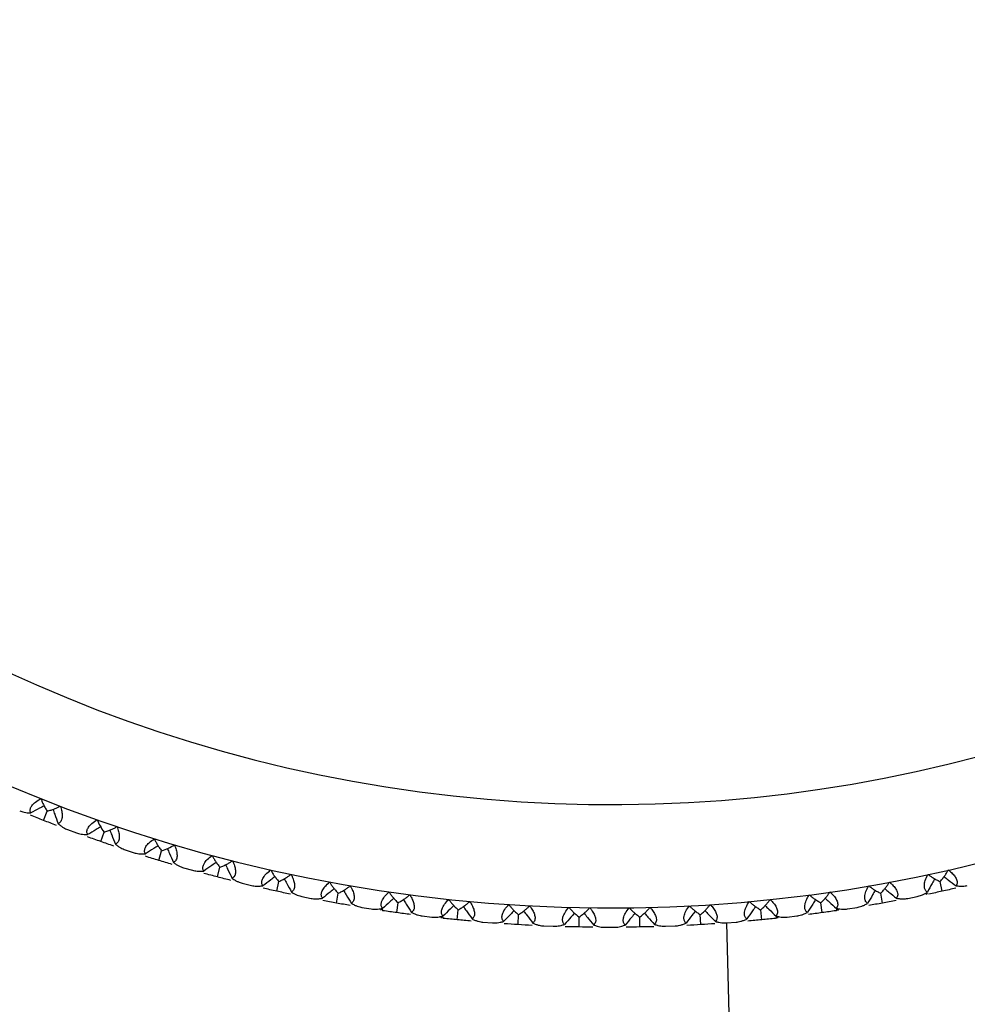
# Paper-space layout '_Top' of a CAD drawing. Units: millimetres. Extents: x -149 to 123, y -192 to 16.
# Drawn here: x -124 to -100, y -101 to -76 of the extents above; entities that cross this region are included whole.
import ezdxf

# ---------------------------------------------------------------- set-up
doc = ezdxf.new("R2010")
doc.units = ezdxf.units.MM

psp = doc.layouts.new('_Top')

# ---------------------------------------------------------------- linework, layer by layer
at = {"color": 7, "linetype": 'Continuous', "lineweight": 25}
for p, q in [((-123.579, -96.249), (-123.485, -96.009)), ((-122.96, -96.485), (-122.729, -96.57)), ((-122.105, -96.792), (-122.021, -96.549)), ((-121.478, -97.004), (-121.243, -97.08)), ((-120.611, -97.278), (-120.537, -97.032)), ((-119.976, -97.465), (-119.739, -97.532)), ((-119.1, -97.704), (-119.035, -97.455)), ((-117.572, -98.071), (-117.517, -97.82)), ((-100.428, -98.071), (-100.483, -97.82)), ((-118.458, -97.866), (-118.218, -97.923)), ((-116.925, -98.207), (-116.683, -98.255)), ((-116.032, -98.377), (-115.987, -98.124)), ((-101.968, -98.377), (-102.013, -98.124)), ((-101.318, -98.255), (-101.075, -98.207)), ((-100.82, -98.115), (-100.844, -98.16)), ((-100.82, -98.116), (-100.843, -98.159)), ((-115.379, -98.488), (-115.135, -98.527)), ((-114.864, -98.529), (-114.902, -98.562)), ((-114.864, -98.529), (-114.901, -98.562)), ((-114.869, -98.518), (-114.836, -98.572)), ((-114.864, -98.529), (-114.838, -98.572)), ((-114.48, -98.623), (-114.445, -98.368)), ((-112.921, -98.807), (-112.895, -98.552)), ((-105.079, -98.807), (-105.105, -98.552)), ((-103.52, -98.623), (-103.555, -98.368)), ((-103.131, -98.518), (-103.164, -98.572)), ((-103.137, -98.53), (-103.162, -98.572)), ((-103.136, -98.529), (-103.098, -98.562)), ((-103.136, -98.529), (-103.099, -98.562)), ((-102.865, -98.527), (-102.621, -98.488)), ((-113.824, -98.708), (-113.579, -98.737)), ((-113.308, -98.729), (-113.344, -98.763)), ((-113.307, -98.729), (-113.343, -98.764)), ((-113.307, -98.73), (-113.28, -98.77)), ((-111.355, -98.931), (-111.34, -98.674)), ((-109.785, -98.992), (-109.78, -98.735)), ((-108.215, -98.992), (-108.22, -98.735)), ((-106.645, -98.931), (-106.66, -98.674)), ((-104.693, -98.73), (-104.72, -98.77)), ((-104.693, -98.729), (-104.657, -98.764)), ((-104.692, -98.729), (-104.656, -98.763)), ((-104.421, -98.737), (-104.176, -98.708)), ((-112.261, -98.867), (-112.015, -98.886)), ((-110.694, -98.964), (-110.447, -98.974)), ((-109.123, -99), (-108.877, -99)), ((-107.553, -98.974), (-107.306, -98.964)), ((-105.985, -98.886), (-105.739, -98.867)), ((-105.984, -98.886), (-105.35, -122.674))]:
    psp.add_line(p, q, dxfattribs=at)
for radius, start, end in [(39.5, 11.7944, 348.2062), (36.84, 12.5421, 347.4579)]:
    psp.add_arc((-109, -59), radius, start, end, dxfattribs=at)
for points, knots in [([(-123.91, -96.056), (-123.914, -96.044), (-123.923, -96.022), (-123.926, -95.985), (-123.92, -95.946), (-123.905, -95.908), (-123.868, -95.848), (-123.786, -95.765), (-123.696, -95.713), (-123.647, -95.684)], [0, 0, 0, 0, 0.102214, 0.19903, 0.292077, 0.383176, 0.474254, 0.71601, 1, 1, 1, 1]), ([(-123.647, -95.684), (-123.638, -95.708), (-123.619, -95.76), (-123.583, -95.84), (-123.539, -95.925), (-123.504, -95.98), (-123.485, -96.009)], [0, 0, 0, 0, 0.210032, 0.446305, 0.709465, 1, 1, 1, 1]), ([(-124.193, -96.002), (-124.176, -96.009), (-124.139, -96.023), (-124.074, -96.038), (-123.997, -96.051), (-123.94, -96.054), (-123.91, -96.056)], [0, 0, 0, 0, 0.207019, 0.442569, 0.706858, 1, 1, 1, 1]), ([(-123.563, -95.872), (-123.603, -95.894), (-123.719, -95.955), (-123.834, -96.016), (-123.91, -96.056)], [0, 0, 0, 0, 0.347754, 1, 1, 1, 1]), ([(-123.485, -96.009), (-123.452, -96), (-123.389, -95.983), (-123.298, -95.951), (-123.218, -95.918), (-123.169, -95.892), (-123.146, -95.88)], [0, 0, 0, 0, 0.290535, 0.553695, 0.789968, 1, 1, 1, 1]), ([(-123.335, -95.962), (-123.32, -96.005), (-123.277, -96.128), (-123.234, -96.251), (-123.205, -96.332)], [0, 0, 0, 0, 0.347754, 1, 1, 1, 1]), ([(-123.146, -95.88), (-123.138, -95.903), (-123.124, -95.947), (-123.109, -96.011), (-123.099, -96.071), (-123.096, -96.125), (-123.101, -96.199), (-123.129, -96.286), (-123.179, -96.316), (-123.205, -96.332)], [0, 0, 0, 0, 0.121121, 0.233554, 0.338113, 0.435829, 0.527973, 0.756395, 1, 1, 1, 1]), ([(-122.443, -96.613), (-122.448, -96.601), (-122.458, -96.579), (-122.462, -96.542), (-122.458, -96.504), (-122.444, -96.464), (-122.41, -96.404), (-122.331, -96.317), (-122.243, -96.261), (-122.195, -96.231)], [0, 0, 0, 0, 0.102214, 0.19903, 0.292077, 0.383176, 0.474254, 0.71601, 1, 1, 1, 1]), ([(-123.205, -96.332), (-123.182, -96.351), (-123.137, -96.387), (-123.073, -96.43), (-123.014, -96.463), (-122.978, -96.478), (-122.96, -96.485)], [0, 0, 0, 0, 0.293217, 0.55753, 0.793055, 1, 1, 1, 1]), ([(-122.729, -96.57), (-122.711, -96.576), (-122.674, -96.588), (-122.608, -96.602), (-122.531, -96.611), (-122.474, -96.612), (-122.443, -96.613)], [0, 0, 0, 0, 0.2070193, 0.4425692, 0.7068577, 1, 1, 1, 1]), ([(-122.106, -96.416), (-122.145, -96.439), (-122.257, -96.505), (-122.37, -96.57), (-122.443, -96.613)], [0, 0, 0, 0, 0.3445728, 1, 1, 1, 1]), ([(-122.021, -96.549), (-121.988, -96.539), (-121.925, -96.52), (-121.836, -96.484), (-121.757, -96.447), (-121.709, -96.42), (-121.687, -96.407)], [0, 0, 0, 0, 0.290535, 0.553695, 0.789968, 1, 1, 1, 1]), ([(-121.873, -96.496), (-121.856, -96.538), (-121.808, -96.66), (-121.76, -96.781), (-121.729, -96.861)], [0, 0, 0, 0, 0.347754, 1, 1, 1, 1]), ([(-121.687, -96.407), (-121.678, -96.43), (-121.662, -96.473), (-121.645, -96.536), (-121.633, -96.596), (-121.628, -96.65), (-121.629, -96.724), (-121.654, -96.812), (-121.703, -96.844), (-121.729, -96.861)], [0, 0, 0, 0, 0.121121, 0.233554, 0.338113, 0.435829, 0.527973, 0.756395, 1, 1, 1, 1]), ([(-120.956, -97.112), (-120.962, -97.1), (-120.972, -97.079), (-120.978, -97.042), (-120.975, -97.003), (-120.963, -96.963), (-120.931, -96.901), (-120.855, -96.812), (-120.77, -96.752), (-120.724, -96.72)], [0, 0, 0, 0, 0.102214, 0.19903, 0.292077, 0.383176, 0.474254, 0.71601, 1, 1, 1, 1]), ([(-120.724, -96.72), (-120.713, -96.744), (-120.69, -96.794), (-120.648, -96.87), (-120.597, -96.952), (-120.557, -97.004), (-120.537, -97.032)], [0, 0, 0, 0, 0.2100316, 0.4463052, 0.7094651, 1, 1, 1, 1]), ([(-121.729, -96.861), (-121.705, -96.879), (-121.659, -96.914), (-121.592, -96.954), (-121.533, -96.984), (-121.495, -96.998), (-121.478, -97.004)], [0, 0, 0, 0, 0.2932332, 0.5575519, 0.7930716, 1, 1, 1, 1]), ([(-121.243, -97.08), (-121.225, -97.085), (-121.187, -97.096), (-121.121, -97.107), (-121.044, -97.113), (-120.987, -97.112), (-120.956, -97.112)], [0, 0, 0, 0, 0.2069959, 0.442538, 0.7068343, 1, 1, 1, 1]), ([(-120.625, -96.901), (-120.664, -96.926), (-120.774, -96.996), (-120.884, -97.066), (-120.956, -97.112)], [0, 0, 0, 0, 0.347754, 1, 1, 1, 1]), ([(-120.391, -96.972), (-120.372, -97.014), (-120.32, -97.134), (-120.267, -97.253), (-120.232, -97.331)], [0, 0, 0, 0, 0.348351, 1, 1, 1, 1]), ([(-120.208, -96.876), (-120.199, -96.898), (-120.181, -96.941), (-120.161, -97.004), (-120.147, -97.063), (-120.14, -97.117), (-120.139, -97.191), (-120.16, -97.28), (-120.208, -97.314), (-120.232, -97.331)], [0, 0, 0, 0, 0.121121, 0.233554, 0.338113, 0.435829, 0.527973, 0.756395, 1, 1, 1, 1]), ([(-120.232, -97.331), (-120.208, -97.348), (-120.161, -97.381), (-120.093, -97.419), (-120.032, -97.447), (-119.994, -97.459), (-119.976, -97.465)], [0, 0, 0, 0, 0.293217, 0.55753, 0.793055, 1, 1, 1, 1]), ([(-119.451, -97.552), (-119.457, -97.541), (-119.468, -97.519), (-119.475, -97.483), (-119.474, -97.444), (-119.463, -97.404), (-119.434, -97.34), (-119.362, -97.248), (-119.279, -97.185), (-119.234, -97.151)], [0, 0, 0, 0, 0.102214, 0.19903, 0.292077, 0.383176, 0.474254, 0.71601, 1, 1, 1, 1]), ([(-119.129, -97.328), (-119.166, -97.354), (-119.273, -97.429), (-119.381, -97.503), (-119.451, -97.552)], [0, 0, 0, 0, 0.3477539, 1, 1, 1, 1]), ([(-119.234, -97.151), (-119.222, -97.175), (-119.197, -97.224), (-119.152, -97.298), (-119.098, -97.378), (-119.056, -97.429), (-119.035, -97.455)], [0, 0, 0, 0, 0.210032, 0.446305, 0.709465, 1, 1, 1, 1]), ([(-119.035, -97.455), (-119.003, -97.443), (-118.942, -97.418), (-118.856, -97.376), (-118.78, -97.333), (-118.734, -97.302), (-118.713, -97.287)], [0, 0, 0, 0, 0.2905349, 0.5536948, 0.7899684, 1, 1, 1, 1]), ([(-118.713, -97.287), (-118.703, -97.309), (-118.683, -97.351), (-118.661, -97.413), (-118.644, -97.471), (-118.635, -97.525), (-118.631, -97.598), (-118.649, -97.688), (-118.695, -97.724), (-118.719, -97.743)], [0, 0, 0, 0, 0.121121, 0.233554, 0.338113, 0.435829, 0.527973, 0.756395, 1, 1, 1, 1]), ([(-119.739, -97.532), (-119.721, -97.536), (-119.682, -97.545), (-119.616, -97.553), (-119.538, -97.557), (-119.481, -97.553), (-119.451, -97.552)], [0, 0, 0, 0, 0.207019, 0.442569, 0.706858, 1, 1, 1, 1]), ([(-118.891, -97.39), (-118.871, -97.431), (-118.814, -97.549), (-118.756, -97.666), (-118.719, -97.743)], [0, 0, 0, 0, 0.347754, 1, 1, 1, 1]), ([(-117.929, -97.932), (-117.936, -97.922), (-117.948, -97.901), (-117.956, -97.864), (-117.956, -97.826), (-117.948, -97.785), (-117.921, -97.72), (-117.852, -97.626), (-117.771, -97.559), (-117.728, -97.524)], [0, 0, 0, 0, 0.102214, 0.19903, 0.292077, 0.383176, 0.474254, 0.71601, 1, 1, 1, 1]), ([(-117.728, -97.524), (-117.715, -97.546), (-117.689, -97.595), (-117.64, -97.667), (-117.583, -97.744), (-117.54, -97.794), (-117.517, -97.82)], [0, 0, 0, 0, 0.210032, 0.446305, 0.709465, 1, 1, 1, 1]), ([(-100.483, -97.82), (-100.46, -97.794), (-100.417, -97.744), (-100.36, -97.667), (-100.311, -97.595), (-100.285, -97.546), (-100.272, -97.524)], [0, 0, 0, 0, 0.290535, 0.553695, 0.789968, 1, 1, 1, 1]), ([(-100.272, -97.524), (-100.253, -97.538), (-100.217, -97.567), (-100.169, -97.612), (-100.128, -97.656), (-100.095, -97.7), (-100.058, -97.764), (-100.033, -97.852), (-100.058, -97.905), (-100.071, -97.932)], [0, 0, 0, 0, 0.121124, 0.233559, 0.338121, 0.435837, 0.527983, 0.7564, 1, 1, 1, 1]), ([(-118.719, -97.743), (-118.693, -97.759), (-118.645, -97.79), (-118.576, -97.825), (-118.514, -97.85), (-118.476, -97.861), (-118.458, -97.866)], [0, 0, 0, 0, 0.293217, 0.55753, 0.793055, 1, 1, 1, 1]), ([(-117.616, -97.696), (-117.652, -97.724), (-117.756, -97.803), (-117.861, -97.881), (-117.929, -97.932)], [0, 0, 0, 0, 0.347754, 1, 1, 1, 1]), ([(-117.517, -97.82), (-117.486, -97.806), (-117.426, -97.779), (-117.342, -97.733), (-117.267, -97.687), (-117.223, -97.654), (-117.202, -97.639)], [0, 0, 0, 0, 0.290535, 0.553695, 0.789968, 1, 1, 1, 1]), ([(-117.376, -97.749), (-117.355, -97.789), (-117.293, -97.904), (-117.231, -98.019), (-117.19, -98.094)], [0, 0, 0, 0, 0.347754, 1, 1, 1, 1]), ([(-117.202, -97.639), (-117.191, -97.66), (-117.17, -97.701), (-117.145, -97.763), (-117.127, -97.82), (-117.115, -97.874), (-117.108, -97.947), (-117.122, -98.037), (-117.167, -98.075), (-117.19, -98.094)], [0, 0, 0, 0, 0.121121, 0.233554, 0.338113, 0.435829, 0.527973, 0.756395, 1, 1, 1, 1]), ([(-116.394, -98.253), (-116.401, -98.242), (-116.414, -98.222), (-116.424, -98.186), (-116.425, -98.147), (-116.418, -98.106), (-116.394, -98.041), (-116.329, -97.943), (-116.251, -97.874), (-116.209, -97.837)], [0, 0, 0, 0, 0.102214, 0.19903, 0.292077, 0.383176, 0.474254, 0.71601, 1, 1, 1, 1]), ([(-116.209, -97.837), (-116.195, -97.859), (-116.167, -97.906), (-116.116, -97.977), (-116.056, -98.051), (-116.01, -98.099), (-115.987, -98.124)], [0, 0, 0, 0, 0.210032, 0.446305, 0.709465, 1, 1, 1, 1]), ([(-102.013, -98.124), (-101.99, -98.099), (-101.944, -98.051), (-101.884, -97.977), (-101.833, -97.906), (-101.805, -97.859), (-101.791, -97.837)], [0, 0, 0, 0, 0.290535, 0.553695, 0.789968, 1, 1, 1, 1]), ([(-101.791, -97.837), (-101.773, -97.852), (-101.738, -97.882), (-101.691, -97.929), (-101.652, -97.975), (-101.621, -98.02), (-101.586, -98.085), (-101.565, -98.174), (-101.592, -98.226), (-101.606, -98.253)], [0, 0, 0, 0, 0.121121, 0.233554, 0.338113, 0.435828, 0.527973, 0.756395, 1, 1, 1, 1]), ([(-100.81, -98.094), (-100.82, -98.087), (-100.84, -98.074), (-100.863, -98.044), (-100.879, -98.009), (-100.888, -97.968), (-100.891, -97.899), (-100.868, -97.784), (-100.823, -97.69), (-100.798, -97.639)], [0, 0, 0, 0, 0.102214, 0.19903, 0.292077, 0.383176, 0.474254, 0.71601, 1, 1, 1, 1]), ([(-100.624, -97.749), (-100.645, -97.789), (-100.707, -97.904), (-100.769, -98.019), (-100.81, -98.094)], [0, 0, 0, 0, 0.347754, 1, 1, 1, 1]), ([(-100.798, -97.639), (-100.777, -97.654), (-100.733, -97.687), (-100.658, -97.733), (-100.574, -97.779), (-100.514, -97.806), (-100.483, -97.82)], [0, 0, 0, 0, 0.210032, 0.446305, 0.709465, 1, 1, 1, 1]), ([(-100.384, -97.696), (-100.348, -97.724), (-100.244, -97.803), (-100.139, -97.881), (-100.071, -97.932)], [0, 0, 0, 0, 0.347754, 1, 1, 1, 1]), ([(-118.218, -97.923), (-118.2, -97.927), (-118.161, -97.935), (-118.094, -97.94), (-118.016, -97.941), (-117.959, -97.935), (-117.929, -97.932)], [0, 0, 0, 0, 0.207019, 0.442569, 0.706858, 1, 1, 1, 1]), ([(-117.19, -98.094), (-117.164, -98.11), (-117.115, -98.139), (-117.044, -98.171), (-116.981, -98.194), (-116.943, -98.203), (-116.925, -98.207)], [0, 0, 0, 0, 0.293217, 0.55753, 0.793055, 1, 1, 1, 1]), ([(-116.09, -98.005), (-116.125, -98.034), (-116.226, -98.117), (-116.328, -98.199), (-116.394, -98.253)], [0, 0, 0, 0, 0.347754, 1, 1, 1, 1]), ([(-115.987, -98.124), (-115.956, -98.109), (-115.897, -98.08), (-115.815, -98.031), (-115.742, -97.982), (-115.699, -97.947), (-115.679, -97.931)], [0, 0, 0, 0, 0.2905349, 0.5536948, 0.7899684, 1, 1, 1, 1]), ([(-115.848, -98.048), (-115.825, -98.087), (-115.759, -98.2), (-115.693, -98.312), (-115.649, -98.386)], [0, 0, 0, 0, 0.3477541, 1, 1, 1, 1]), ([(-115.679, -97.931), (-115.667, -97.952), (-115.644, -97.992), (-115.617, -98.052), (-115.596, -98.109), (-115.583, -98.162), (-115.572, -98.235), (-115.583, -98.326), (-115.627, -98.365), (-115.649, -98.386)], [0, 0, 0, 0, 0.121121, 0.233554, 0.338113, 0.435829, 0.527973, 0.756395, 1, 1, 1, 1]), ([(-114.847, -98.513), (-114.854, -98.503), (-114.868, -98.483), (-114.879, -98.447), (-114.883, -98.409), (-114.877, -98.367), (-114.855, -98.301), (-114.794, -98.201), (-114.719, -98.129), (-114.678, -98.09)], [0, 0, 0, 0, 0.102214, 0.19903, 0.292077, 0.383176, 0.474254, 0.71601, 1, 1, 1, 1]), ([(-114.678, -98.09), (-114.664, -98.111), (-114.634, -98.158), (-114.58, -98.226), (-114.517, -98.298), (-114.47, -98.344), (-114.445, -98.368)], [0, 0, 0, 0, 0.210032, 0.446305, 0.709465, 1, 1, 1, 1]), ([(-103.555, -98.368), (-103.53, -98.344), (-103.483, -98.298), (-103.42, -98.226), (-103.366, -98.158), (-103.336, -98.111), (-103.322, -98.09)], [0, 0, 0, 0, 0.290535, 0.553695, 0.789968, 1, 1, 1, 1]), ([(-103.322, -98.09), (-103.304, -98.106), (-103.27, -98.137), (-103.225, -98.186), (-103.188, -98.233), (-103.159, -98.28), (-103.127, -98.346), (-103.109, -98.436), (-103.138, -98.487), (-103.153, -98.513)], [0, 0, 0, 0, 0.121121, 0.233554, 0.338113, 0.435829, 0.527973, 0.756395, 1, 1, 1, 1]), ([(-102.351, -98.386), (-102.361, -98.378), (-102.38, -98.364), (-102.402, -98.333), (-102.417, -98.298), (-102.424, -98.257), (-102.424, -98.187), (-102.397, -98.073), (-102.348, -97.981), (-102.321, -97.931)], [0, 0, 0, 0, 0.102214, 0.19903, 0.292077, 0.383176, 0.474254, 0.71601, 1, 1, 1, 1]), ([(-102.152, -98.048), (-102.175, -98.087), (-102.241, -98.2), (-102.307, -98.312), (-102.351, -98.386)], [0, 0, 0, 0, 0.347754, 1, 1, 1, 1]), ([(-102.321, -97.931), (-102.301, -97.947), (-102.258, -97.982), (-102.185, -98.031), (-102.103, -98.08), (-102.044, -98.109), (-102.013, -98.124)], [0, 0, 0, 0, 0.210032, 0.446305, 0.709465, 1, 1, 1, 1]), ([(-101.91, -98.005), (-101.875, -98.034), (-101.774, -98.117), (-101.672, -98.199), (-101.606, -98.253)], [0, 0, 0, 0, 0.347754, 1, 1, 1, 1]), ([(-101.075, -98.207), (-101.057, -98.203), (-101.019, -98.194), (-100.956, -98.171), (-100.885, -98.139), (-100.836, -98.11), (-100.81, -98.094)], [0, 0, 0, 0, 0.207019, 0.442569, 0.706858, 1, 1, 1, 1]), ([(-100.071, -97.932), (-100.041, -97.935), (-99.984, -97.941), (-99.906, -97.94), (-99.839, -97.935), (-99.8, -97.927), (-99.782, -97.923)], [0, 0, 0, 0, 0.293217, 0.55753, 0.793055, 1, 1, 1, 1]), ([(-116.683, -98.255), (-116.664, -98.258), (-116.625, -98.265), (-116.558, -98.267), (-116.481, -98.265), (-116.424, -98.257), (-116.394, -98.253)], [0, 0, 0, 0, 0.207019, 0.442569, 0.706858, 1, 1, 1, 1]), ([(-114.553, -98.253), (-114.587, -98.283), (-114.685, -98.37), (-114.783, -98.456), (-114.847, -98.513)], [0, 0, 0, 0, 0.347754, 1, 1, 1, 1]), ([(-114.445, -98.368), (-114.415, -98.352), (-114.357, -98.32), (-114.277, -98.268), (-114.207, -98.217), (-114.165, -98.18), (-114.145, -98.163)], [0, 0, 0, 0, 0.290535, 0.553695, 0.789968, 1, 1, 1, 1]), ([(-114.31, -98.287), (-114.286, -98.325), (-114.215, -98.435), (-114.144, -98.545), (-114.098, -98.616)], [0, 0, 0, 0, 0.347754, 1, 1, 1, 1]), ([(-114.145, -98.163), (-114.133, -98.184), (-114.108, -98.223), (-114.079, -98.282), (-114.056, -98.338), (-114.04, -98.39), (-114.027, -98.463), (-114.034, -98.554), (-114.076, -98.595), (-114.098, -98.616)], [0, 0, 0, 0, 0.121121, 0.233554, 0.338113, 0.435829, 0.527973, 0.756395, 1, 1, 1, 1]), ([(-113.291, -98.712), (-113.299, -98.702), (-113.314, -98.683), (-113.326, -98.648), (-113.331, -98.609), (-113.327, -98.568), (-113.308, -98.501), (-113.251, -98.398), (-113.179, -98.323), (-113.139, -98.283)], [0, 0, 0, 0, 0.102214, 0.19903, 0.292077, 0.383176, 0.474254, 0.71601, 1, 1, 1, 1]), ([(-113.139, -98.283), (-113.124, -98.304), (-113.092, -98.349), (-113.036, -98.415), (-112.97, -98.485), (-112.921, -98.529), (-112.895, -98.552)], [0, 0, 0, 0, 0.210032, 0.446305, 0.709465, 1, 1, 1, 1]), ([(-112.895, -98.552), (-112.866, -98.534), (-112.81, -98.5), (-112.731, -98.445), (-112.663, -98.391), (-112.623, -98.353), (-112.604, -98.335)], [0, 0, 0, 0, 0.290535, 0.553695, 0.789968, 1, 1, 1, 1]), ([(-112.604, -98.335), (-112.59, -98.355), (-112.565, -98.393), (-112.533, -98.451), (-112.507, -98.506), (-112.49, -98.558), (-112.474, -98.63), (-112.478, -98.721), (-112.518, -98.764), (-112.538, -98.786)], [0, 0, 0, 0, 0.1211213, 0.2335539, 0.3381135, 0.4358285, 0.5279727, 0.7563949, 1, 1, 1, 1]), ([(-105.462, -98.786), (-105.471, -98.778), (-105.489, -98.762), (-105.508, -98.73), (-105.52, -98.693), (-105.524, -98.652), (-105.519, -98.582), (-105.483, -98.471), (-105.427, -98.383), (-105.396, -98.335)], [0, 0, 0, 0, 0.102214, 0.19903, 0.292077, 0.383176, 0.474254, 0.71601, 1, 1, 1, 1]), ([(-105.396, -98.335), (-105.377, -98.353), (-105.337, -98.391), (-105.269, -98.445), (-105.19, -98.5), (-105.134, -98.534), (-105.105, -98.552)], [0, 0, 0, 0, 0.2100316, 0.4463052, 0.7094651, 1, 1, 1, 1]), ([(-105.105, -98.552), (-105.079, -98.529), (-105.03, -98.485), (-104.964, -98.415), (-104.908, -98.349), (-104.876, -98.304), (-104.861, -98.283)], [0, 0, 0, 0, 0.2905349, 0.5536948, 0.7899684, 1, 1, 1, 1]), ([(-104.861, -98.283), (-104.844, -98.299), (-104.811, -98.332), (-104.768, -98.382), (-104.733, -98.431), (-104.705, -98.479), (-104.676, -98.546), (-104.662, -98.637), (-104.693, -98.686), (-104.709, -98.712)], [0, 0, 0, 0, 0.121121, 0.233554, 0.338113, 0.435829, 0.527973, 0.756395, 1, 1, 1, 1]), ([(-103.902, -98.616), (-103.912, -98.609), (-103.931, -98.593), (-103.951, -98.562), (-103.965, -98.526), (-103.97, -98.485), (-103.968, -98.415), (-103.936, -98.302), (-103.883, -98.212), (-103.855, -98.163)], [0, 0, 0, 0, 0.102214, 0.19903, 0.292077, 0.383176, 0.474254, 0.71601, 1, 1, 1, 1]), ([(-103.69, -98.287), (-103.714, -98.325), (-103.785, -98.435), (-103.856, -98.545), (-103.902, -98.616)], [0, 0, 0, 0, 0.347754, 1, 1, 1, 1]), ([(-103.855, -98.163), (-103.835, -98.18), (-103.793, -98.217), (-103.723, -98.268), (-103.643, -98.32), (-103.585, -98.352), (-103.555, -98.368)], [0, 0, 0, 0, 0.210032, 0.446305, 0.709465, 1, 1, 1, 1]), ([(-103.447, -98.253), (-103.413, -98.283), (-103.315, -98.37), (-103.217, -98.456), (-103.153, -98.513)], [0, 0, 0, 0, 0.347754, 1, 1, 1, 1]), ([(-101.606, -98.253), (-101.576, -98.257), (-101.519, -98.265), (-101.442, -98.267), (-101.375, -98.265), (-101.336, -98.258), (-101.318, -98.255)], [0, 0, 0, 0, 0.293217, 0.55753, 0.793055, 1, 1, 1, 1]), ([(-115.649, -98.386), (-115.623, -98.4), (-115.572, -98.427), (-115.5, -98.456), (-115.436, -98.477), (-115.397, -98.485), (-115.379, -98.488)], [0, 0, 0, 0, 0.293217, 0.55753, 0.793055, 1, 1, 1, 1]), ([(-115.135, -98.527), (-115.117, -98.529), (-115.078, -98.534), (-115.011, -98.534), (-114.933, -98.528), (-114.877, -98.518), (-114.847, -98.513)], [0, 0, 0, 0, 0.207019, 0.442569, 0.706858, 1, 1, 1, 1]), ([(-113.008, -98.441), (-113.041, -98.472), (-113.135, -98.563), (-113.23, -98.653), (-113.291, -98.712)], [0, 0, 0, 0, 0.347754, 1, 1, 1, 1]), ([(-112.764, -98.465), (-112.738, -98.502), (-112.663, -98.61), (-112.588, -98.716), (-112.538, -98.786)], [0, 0, 0, 0, 0.347754, 1, 1, 1, 1]), ([(-111.729, -98.85), (-111.737, -98.84), (-111.752, -98.822), (-111.766, -98.787), (-111.772, -98.749), (-111.77, -98.707), (-111.754, -98.639), (-111.701, -98.535), (-111.631, -98.457), (-111.594, -98.415)], [0, 0, 0, 0, 0.102214, 0.19903, 0.292077, 0.383176, 0.474254, 0.71601, 1, 1, 1, 1]), ([(-111.456, -98.568), (-111.488, -98.601), (-111.578, -98.695), (-111.67, -98.789), (-111.729, -98.85)], [0, 0, 0, 0, 0.3477539, 1, 1, 1, 1]), ([(-111.594, -98.415), (-111.578, -98.435), (-111.544, -98.479), (-111.485, -98.543), (-111.417, -98.61), (-111.366, -98.652), (-111.34, -98.674)], [0, 0, 0, 0, 0.210032, 0.446305, 0.709465, 1, 1, 1, 1]), ([(-111.34, -98.674), (-111.311, -98.655), (-111.256, -98.62), (-111.18, -98.561), (-111.114, -98.504), (-111.075, -98.465), (-111.057, -98.446)], [0, 0, 0, 0, 0.290535, 0.553695, 0.789968, 1, 1, 1, 1]), ([(-111.211, -98.582), (-111.184, -98.618), (-111.105, -98.723), (-111.026, -98.827), (-110.974, -98.894)], [0, 0, 0, 0, 0.347754, 1, 1, 1, 1]), ([(-111.057, -98.446), (-111.043, -98.466), (-111.015, -98.503), (-110.981, -98.559), (-110.954, -98.613), (-110.934, -98.664), (-110.915, -98.736), (-110.916, -98.827), (-110.954, -98.871), (-110.974, -98.894)], [0, 0, 0, 0, 0.121121, 0.233554, 0.338113, 0.435829, 0.527973, 0.756395, 1, 1, 1, 1]), ([(-110.162, -98.926), (-110.171, -98.917), (-110.187, -98.899), (-110.202, -98.865), (-110.21, -98.827), (-110.209, -98.785), (-110.195, -98.717), (-110.147, -98.61), (-110.08, -98.53), (-110.045, -98.486)], [0, 0, 0, 0, 0.102214, 0.19903, 0.292077, 0.383176, 0.474254, 0.71601, 1, 1, 1, 1]), ([(-110.045, -98.486), (-110.028, -98.506), (-109.992, -98.548), (-109.931, -98.61), (-109.86, -98.674), (-109.808, -98.714), (-109.78, -98.735)], [0, 0, 0, 0, 0.210032, 0.446305, 0.709465, 1, 1, 1, 1]), ([(-109.78, -98.735), (-109.752, -98.715), (-109.699, -98.678), (-109.625, -98.616), (-109.561, -98.557), (-109.524, -98.516), (-109.506, -98.497)], [0, 0, 0, 0, 0.290535, 0.553695, 0.789968, 1, 1, 1, 1]), ([(-109.506, -98.497), (-109.492, -98.515), (-109.463, -98.551), (-109.426, -98.607), (-109.397, -98.66), (-109.375, -98.71), (-109.354, -98.78), (-109.35, -98.872), (-109.387, -98.917), (-109.406, -98.941)], [0, 0, 0, 0, 0.121121, 0.233554, 0.338113, 0.435829, 0.527973, 0.756395, 1, 1, 1, 1]), ([(-108.594, -98.941), (-108.603, -98.932), (-108.62, -98.915), (-108.636, -98.881), (-108.645, -98.844), (-108.646, -98.802), (-108.635, -98.733), (-108.591, -98.625), (-108.528, -98.542), (-108.494, -98.497)], [0, 0, 0, 0, 0.102214, 0.19903, 0.292077, 0.383176, 0.474254, 0.71601, 1, 1, 1, 1]), ([(-108.494, -98.497), (-108.476, -98.516), (-108.439, -98.557), (-108.375, -98.616), (-108.301, -98.678), (-108.248, -98.715), (-108.22, -98.735)], [0, 0, 0, 0, 0.210032, 0.446305, 0.709465, 1, 1, 1, 1]), ([(-108.22, -98.735), (-108.192, -98.714), (-108.14, -98.674), (-108.069, -98.61), (-108.008, -98.548), (-107.972, -98.506), (-107.955, -98.486)], [0, 0, 0, 0, 0.290535, 0.553695, 0.789968, 1, 1, 1, 1]), ([(-107.955, -98.486), (-107.94, -98.504), (-107.91, -98.539), (-107.871, -98.593), (-107.84, -98.645), (-107.816, -98.694), (-107.792, -98.763), (-107.785, -98.855), (-107.82, -98.902), (-107.838, -98.926)], [0, 0, 0, 0, 0.121121, 0.233554, 0.338113, 0.435829, 0.527973, 0.756395, 1, 1, 1, 1]), ([(-107.026, -98.894), (-107.035, -98.886), (-107.053, -98.869), (-107.071, -98.836), (-107.081, -98.799), (-107.084, -98.757), (-107.076, -98.688), (-107.035, -98.578), (-106.976, -98.493), (-106.943, -98.446)], [0, 0, 0, 0, 0.102214, 0.19903, 0.292077, 0.383176, 0.474254, 0.71601, 1, 1, 1, 1]), ([(-106.789, -98.582), (-106.816, -98.618), (-106.895, -98.723), (-106.974, -98.827), (-107.026, -98.894)], [0, 0, 0, 0, 0.3477539, 1, 1, 1, 1]), ([(-106.943, -98.446), (-106.925, -98.465), (-106.886, -98.504), (-106.82, -98.561), (-106.744, -98.62), (-106.689, -98.655), (-106.66, -98.674)], [0, 0, 0, 0, 0.210032, 0.446305, 0.709465, 1, 1, 1, 1]), ([(-106.66, -98.674), (-106.634, -98.652), (-106.583, -98.61), (-106.515, -98.543), (-106.456, -98.479), (-106.422, -98.435), (-106.406, -98.415)], [0, 0, 0, 0, 0.290535, 0.553695, 0.789968, 1, 1, 1, 1]), ([(-106.544, -98.568), (-106.512, -98.601), (-106.422, -98.695), (-106.33, -98.789), (-106.271, -98.85)], [0, 0, 0, 0, 0.347754, 1, 1, 1, 1]), ([(-106.406, -98.415), (-106.39, -98.432), (-106.358, -98.466), (-106.317, -98.518), (-106.284, -98.568), (-106.258, -98.617), (-106.232, -98.685), (-106.221, -98.776), (-106.254, -98.825), (-106.271, -98.85)], [0, 0, 0, 0, 0.121121, 0.233554, 0.338113, 0.435829, 0.527973, 0.756395, 1, 1, 1, 1]), ([(-105.236, -98.465), (-105.262, -98.502), (-105.337, -98.61), (-105.412, -98.716), (-105.462, -98.786)], [0, 0, 0, 0, 0.347754, 1, 1, 1, 1]), ([(-104.992, -98.441), (-104.959, -98.472), (-104.865, -98.563), (-104.77, -98.653), (-104.709, -98.712)], [0, 0, 0, 0, 0.3477541, 1, 1, 1, 1]), ([(-103.153, -98.513), (-103.123, -98.518), (-103.067, -98.528), (-102.989, -98.534), (-102.922, -98.534), (-102.883, -98.529), (-102.865, -98.527)], [0, 0, 0, 0, 0.293217, 0.55753, 0.793055, 1, 1, 1, 1]), ([(-102.621, -98.488), (-102.603, -98.485), (-102.564, -98.477), (-102.5, -98.456), (-102.428, -98.427), (-102.377, -98.4), (-102.351, -98.386)], [0, 0, 0, 0, 0.207019, 0.442569, 0.706858, 1, 1, 1, 1]), ([(-114.098, -98.616), (-114.071, -98.63), (-114.019, -98.655), (-113.946, -98.681), (-113.882, -98.699), (-113.842, -98.705), (-113.824, -98.708)], [0, 0, 0, 0, 0.293217, 0.55753, 0.793055, 1, 1, 1, 1]), ([(-113.579, -98.737), (-113.56, -98.739), (-113.521, -98.742), (-113.454, -98.739), (-113.377, -98.731), (-113.321, -98.718), (-113.291, -98.712)], [0, 0, 0, 0, 0.2070193, 0.4425692, 0.7068576, 1, 1, 1, 1]), ([(-112.538, -98.786), (-112.511, -98.798), (-112.458, -98.821), (-112.384, -98.845), (-112.319, -98.86), (-112.28, -98.865), (-112.261, -98.867)], [0, 0, 0, 0, 0.293217, 0.55753, 0.793055, 1, 1, 1, 1]), ([(-112.015, -98.886), (-111.997, -98.887), (-111.957, -98.889), (-111.89, -98.884), (-111.814, -98.872), (-111.758, -98.857), (-111.729, -98.85)], [0, 0, 0, 0, 0.207019, 0.442569, 0.706858, 1, 1, 1, 1]), ([(-109.901, -98.634), (-109.931, -98.668), (-110.018, -98.765), (-110.105, -98.863), (-110.162, -98.926)], [0, 0, 0, 0, 0.347754, 1, 1, 1, 1]), ([(-109.656, -98.639), (-109.627, -98.674), (-109.544, -98.775), (-109.46, -98.875), (-109.406, -98.941)], [0, 0, 0, 0, 0.347754, 1, 1, 1, 1]), ([(-108.344, -98.639), (-108.373, -98.674), (-108.456, -98.775), (-108.54, -98.875), (-108.594, -98.941)], [0, 0, 0, 0, 0.3477539, 1, 1, 1, 1]), ([(-108.099, -98.634), (-108.069, -98.668), (-107.982, -98.765), (-107.895, -98.863), (-107.838, -98.926)], [0, 0, 0, 0, 0.347754, 1, 1, 1, 1]), ([(-106.271, -98.85), (-106.242, -98.857), (-106.186, -98.872), (-106.11, -98.884), (-106.043, -98.889), (-106.003, -98.887), (-105.985, -98.886)], [0, 0, 0, 0, 0.293217, 0.55753, 0.793055, 1, 1, 1, 1]), ([(-105.739, -98.867), (-105.72, -98.865), (-105.681, -98.86), (-105.616, -98.845), (-105.542, -98.821), (-105.489, -98.798), (-105.462, -98.786)], [0, 0, 0, 0, 0.2070193, 0.4425692, 0.7068576, 1, 1, 1, 1]), ([(-104.709, -98.712), (-104.679, -98.718), (-104.623, -98.731), (-104.546, -98.739), (-104.479, -98.742), (-104.44, -98.739), (-104.421, -98.737)], [0, 0, 0, 0, 0.293217, 0.55753, 0.793055, 1, 1, 1, 1]), ([(-104.176, -98.708), (-104.158, -98.705), (-104.119, -98.699), (-104.054, -98.681), (-103.981, -98.655), (-103.929, -98.63), (-103.902, -98.616)], [0, 0, 0, 0, 0.207019, 0.442569, 0.706858, 1, 1, 1, 1]), ([(-110.974, -98.894), (-110.946, -98.905), (-110.892, -98.926), (-110.817, -98.947), (-110.752, -98.96), (-110.712, -98.963), (-110.694, -98.964)], [0, 0, 0, 0, 0.293217, 0.55753, 0.793055, 1, 1, 1, 1]), ([(-110.447, -98.974), (-110.429, -98.974), (-110.389, -98.974), (-110.322, -98.966), (-110.246, -98.952), (-110.191, -98.935), (-110.162, -98.926)], [0, 0, 0, 0, 0.207019, 0.442569, 0.706858, 1, 1, 1, 1]), ([(-109.406, -98.941), (-109.377, -98.951), (-109.323, -98.97), (-109.248, -98.987), (-109.182, -98.998), (-109.142, -98.999), (-109.123, -99)], [0, 0, 0, 0, 0.293217, 0.55753, 0.793055, 1, 1, 1, 1]), ([(-108.877, -99), (-108.858, -98.999), (-108.818, -98.998), (-108.752, -98.987), (-108.677, -98.97), (-108.623, -98.951), (-108.594, -98.941)], [0, 0, 0, 0, 0.207019, 0.442569, 0.706858, 1, 1, 1, 1]), ([(-107.838, -98.926), (-107.809, -98.935), (-107.754, -98.952), (-107.678, -98.966), (-107.611, -98.974), (-107.572, -98.974), (-107.553, -98.974)], [0, 0, 0, 0, 0.293217, 0.55753, 0.793055, 1, 1, 1, 1]), ([(-107.306, -98.964), (-107.288, -98.963), (-107.248, -98.96), (-107.183, -98.947), (-107.108, -98.926), (-107.054, -98.905), (-107.026, -98.894)], [0, 0, 0, 0, 0.207019, 0.442569, 0.706858, 1, 1, 1, 1])]:
    psp.add_open_spline(points, degree=3, knots=knots, dxfattribs=at)
for points in [[(-123.579, -96.249), (-123.69, -96.205), (-123.801, -96.161), (-123.912, -96.116)], [(-123.244, -96.378), (-123.356, -96.335), (-123.467, -96.292), (-123.579, -96.249)], [(-122.195, -96.231), (-122.155, -96.337), (-122.095, -96.446), (-122.021, -96.549)], [(-122.105, -96.792), (-122.218, -96.753), (-122.331, -96.713), (-122.444, -96.673)], [(-121.766, -96.908), (-121.879, -96.87), (-121.992, -96.831), (-122.105, -96.792)], [(-120.537, -97.032), (-120.415, -96.991), (-120.304, -96.939), (-120.208, -96.876)], [(-120.611, -97.278), (-120.726, -97.243), (-120.84, -97.208), (-120.954, -97.172)], [(-120.267, -97.38), (-120.382, -97.347), (-120.497, -97.312), (-120.611, -97.278)], [(-119.1, -97.704), (-119.215, -97.674), (-119.331, -97.643), (-119.447, -97.612)], [(-118.752, -97.793), (-118.868, -97.764), (-118.984, -97.734), (-119.1, -97.704)], [(-117.572, -98.071), (-117.689, -98.045), (-117.806, -98.019), (-117.923, -97.992)], [(-117.221, -98.146), (-117.339, -98.121), (-117.455, -98.096), (-117.572, -98.071)], [(-100.428, -98.071), (-100.545, -98.096), (-100.661, -98.121), (-100.779, -98.146)], [(-100.077, -97.992), (-100.194, -98.019), (-100.311, -98.045), (-100.428, -98.071)], [(-116.032, -98.377), (-116.15, -98.356), (-116.267, -98.334), (-116.385, -98.312)], [(-101.615, -98.312), (-101.733, -98.334), (-101.85, -98.356), (-101.968, -98.377)], [(-115.678, -98.439), (-115.796, -98.419), (-115.914, -98.398), (-116.032, -98.377)], [(-114.48, -98.623), (-114.599, -98.606), (-114.717, -98.589), (-114.836, -98.572)], [(-103.164, -98.572), (-103.283, -98.589), (-103.401, -98.606), (-103.52, -98.623)], [(-101.968, -98.377), (-102.086, -98.398), (-102.204, -98.419), (-102.322, -98.439)], [(-114.125, -98.67), (-114.243, -98.655), (-114.362, -98.639), (-114.48, -98.623)], [(-112.921, -98.807), (-113.04, -98.796), (-113.159, -98.783), (-113.278, -98.771)], [(-112.563, -98.841), (-112.682, -98.83), (-112.802, -98.819), (-112.921, -98.807)], [(-105.079, -98.807), (-105.198, -98.819), (-105.318, -98.83), (-105.437, -98.841)], [(-104.722, -98.771), (-104.841, -98.783), (-104.96, -98.796), (-105.079, -98.807)], [(-103.52, -98.623), (-103.638, -98.639), (-103.757, -98.655), (-103.875, -98.67)], [(-111.355, -98.931), (-111.474, -98.924), (-111.594, -98.916), (-111.713, -98.908)], [(-110.996, -98.95), (-111.116, -98.944), (-111.235, -98.938), (-111.355, -98.931)], [(-109.785, -98.992), (-109.905, -98.99), (-110.025, -98.987), (-110.144, -98.984)], [(-109.426, -98.998), (-109.546, -98.996), (-109.666, -98.995), (-109.785, -98.992)], [(-108.215, -98.992), (-108.334, -98.995), (-108.454, -98.996), (-108.574, -98.998)], [(-107.856, -98.984), (-107.975, -98.987), (-108.095, -98.99), (-108.215, -98.992)], [(-106.645, -98.931), (-106.765, -98.938), (-106.884, -98.944), (-107.004, -98.95)], [(-106.287, -98.908), (-106.406, -98.916), (-106.526, -98.924), (-106.645, -98.931)]]:
    psp.add_open_spline(points, degree=3, dxfattribs=at)

doc.saveas('drawing.dxf')
